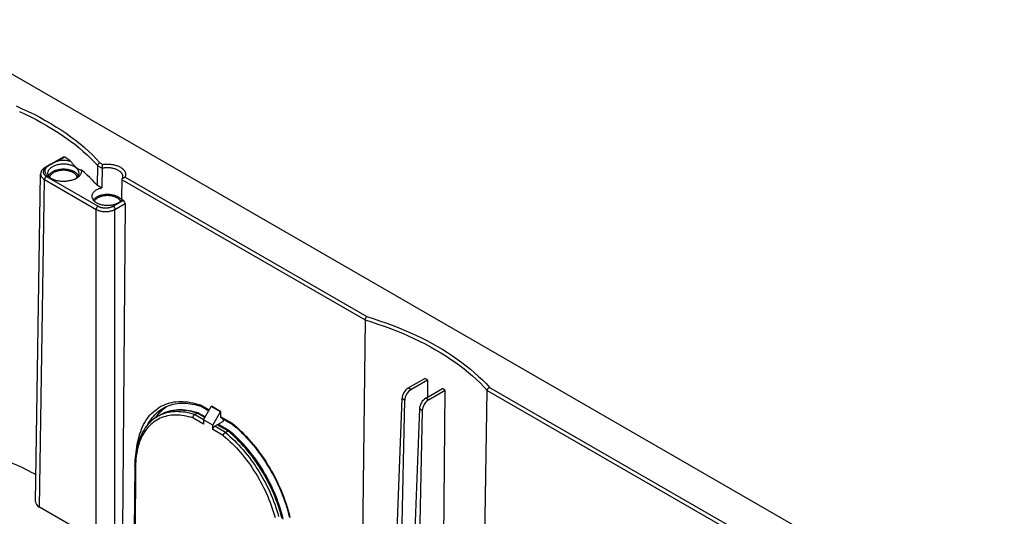
# Model space of a CAD drawing. Units: millimetres. Extents: x -177 to 2, y -91 to 45.
# Drawn here: x -112 to -1, y -13 to 43 of the extents above; entities that cross this region are included whole.
import ezdxf

# ---------------------------------------------------------------- set-up
doc = ezdxf.new("R2010")
doc.units = ezdxf.units.MM
doc.header["$LTSCALE"] = 16.335
doc.layers.get('0').update_dxf_attribs({"linetype": 'CONTINUOUS'})
for name, color, linetype in [('ASSI', 7, 'CONTINUOUS'), ('DRAFT', 7, 'CONTINUOUS'), ('SMUSSO', 7, 'CONTINUOUS')]:
    doc.layers.add(name, color=color, linetype=linetype)

msp = doc.modelspace()

# ---------------------------------------------------------------- linework, layer by layer
at = {"color": 7, "linetype": 'CONTINUOUS'}
for p, q in [((-0.84, -27.42), (-123.17, 43.22)), ((-106.7, 27.76), (-108.14, 26.93)), ((-108.16, 26.92), (-108.8, 26.55)), ((-108.26, 26.86), (-108.18, 26.91)), ((-108.18, 26.91), (-108.1, 26.95)), ((-102.91, 24.53), (-102.87, 26.76)), ((-109.86, -11.09), (-109.3, 25.81)), ((-102.37, 26.47), (-102.37, 26.49)), ((-108.18, 25.33), (-108.22, 25.36)), ((-105.28, 25.33), (-105.28, 25.33)), ((-102.42, 24.25), (-102.91, 24.53)), ((-100.13, 25.18), (-100.13, 25.17)), ((-100.01, 22.86), (-100.15, 22.94)), ((-99.8, 22.49), (-100.08, -14.27)), ((-72.77, 9.38), (-73.26, -28.97)), ((-67.94, 1.72), (-66.07, 2.79)), ((-67.62, 1.54), (-65.75, 2.62)), ((-65.91, 2.71), (-66.07, 2.79)), ((-65.75, 2.62), (-65.91, 2.71)), ((-65.75, 2.62), (-65.76, 0.69)), ((-65.96, 0.57), (-64.08, 1.66)), ((-65.64, 0.39), (-63.78, 1.47)), ((-63.93, 1.56), (-64.08, 1.66)), ((-64.06, -34.52), (-63.78, 1.47)), ((-63.78, 1.47), (-63.93, 1.56)), ((-59.69, -36.8), (-59.03, 1.44)), ((-68.65, 0.52), (-69.81, -30.52)), ((-68.33, 0.34), (-69.02, -30.98)), ((-95.49, -0.55), (-95.49, -0.55)), ((-90.79, -1.54), (-91.53, -1.11)), ((-91.42, -0.28), (-91.25, -0.34)), ((-91.25, -0.34), (-90.38, -0.84)), ((-90.98, -1.87), (-90.11, -0.37)), ((-90.06, -0.34), (-90.11, -0.37)), ((-89.05, -0.98), (-90.11, -0.37)), ((-89, -0.95), (-90.06, -0.34)), ((-89.92, -2.48), (-89.05, -0.98)), ((-89, -0.95), (-89.05, -0.98)), ((-89, -1.52), (-89, -0.95)), ((-66.67, -0.62), (-67.83, -31.67)), ((-66.35, -0.81), (-67.04, -32.12)), ((-96.34, -1.63), (-96.28, -1.54)), ((-95.85, -1.34), (-96.13, -1.5)), ((-91.97, -1.28), (-91.69, -1.12)), ((-90.98, -1.87), (-90.98, -2.34)), ((-89.92, -2.48), (-90.98, -1.87)), ((-89.21, -2.3), (-88.7, -2.01)), ((-88.94, -1.67), (-87.71, -2.38)), ((-88.7, -2.01), (-88.7, -1.81)), ((-89.92, -2.95), (-89.92, -2.48)), ((-89.42, -2.42), (-89.71, -2.59)), ((-88.08, -3.1), (-89.27, -2.41)), ((-89.21, -2.45), (-89.21, -2.3)), ((-88.51, -3.28), (-88.22, -3.12)), ((-98.7, -7.03), (-98.76, -14.33)), ((-103.05, -15.39), (-109.42, -11.71))]:
    msp.add_line(p, q, dxfattribs=at)
at = {"color": 253, "linetype": 'CONTINUOUS'}
for p, q in [((-106.57, 27.74), (-107.32, 27.3)), ((-102.87, 26.76), (-102.37, 26.47)), ((-102.62, 27.1), (-102.29, 26.91)), ((-108.65, 25.56), (-102.84, 22.21)), ((-109.42, -11.71), (-108.86, 25.19)), ((-108.86, 25.19), (-103.05, 21.84)), ((-100.13, 25.18), (-72.77, 9.38)), ((-99.8, 25.47), (-72.59, 9.76)), ((-101.14, 22.21), (-100.01, 22.86)), ((-100.93, 21.84), (-99.8, 22.49)), ((-103.05, -15.39), (-103.05, 21.84)), ((-100.93, -15.39), (-100.93, 21.84)), ((-67.62, 1.54), (-67.94, 1.72)), ((-59.03, 1.44), (-31.66, -14.36)), ((-58.78, 1.79), (-31.58, -13.92)), ((-68.33, 0.34), (-68.65, 0.52)), ((-65.64, 0.39), (-65.96, 0.57)), ((-91.32, -0.18), (-90.34, -0.76)), ((-66.35, -0.81), (-66.67, -0.62)), ((-95.67, -1.24), (-95.68, -1.24)), ((-90.98, -2.34), (-92.16, -1.66)), ((-90.97, -1.86), (-91.97, -1.28)), ((-90.83, -1.61), (-91.69, -1.12)), ((-89, -1.52), (-87.75, -2.25)), ((-88.74, -3.63), (-89.92, -2.95)), ((-88.51, -3.28), (-89.71, -2.59)), ((-88.22, -3.12), (-89.42, -2.42)), ((-87.96, -3.34), (-88.22, -3.12)), ((-98.62, -7.15), (-98.67, -14.45))]:
    msp.add_line(p, q, dxfattribs=at)
for points in [[(-112.05, 33.49), (-111.37, 33.18), (-110.69, 32.87), (-110.04, 32.55), (-109.4, 32.22), (-108.77, 31.87), (-108.16, 31.52), (-107.57, 31.16), (-106.99, 30.79), (-106.43, 30.41), (-105.89, 30.02), (-105.37, 29.63), (-104.86, 29.22), (-104.37, 28.81), (-103.91, 28.39), (-103.46, 27.97), (-103.03, 27.54), (-102.62, 27.1)], [(-111.68, 32.87), (-111.05, 32.57), (-110.42, 32.27), (-109.81, 31.96), (-109.22, 31.64), (-108.64, 31.31), (-108.07, 30.97), (-107.52, 30.63), (-106.98, 30.28), (-106.46, 29.91), (-105.95, 29.54), (-105.46, 29.17), (-104.98, 28.78), (-104.52, 28.38), (-104.07, 27.98), (-103.65, 27.58), (-103.25, 27.17), (-102.87, 26.76)], [(-102.29, 26.91), (-102.18, 26.92), (-102.08, 26.93), (-101.97, 26.94), (-101.86, 26.94), (-101.75, 26.95), (-101.64, 26.94), (-101.53, 26.94), (-101.43, 26.93), (-101.32, 26.91), (-101.21, 26.9), (-101.11, 26.88), (-101.01, 26.86), (-100.91, 26.83), (-100.81, 26.8), (-100.72, 26.77), (-100.62, 26.74), (-100.54, 26.7), (-100.45, 26.66), (-100.37, 26.62), (-100.29, 26.58), (-100.22, 26.53), (-100.15, 26.48), (-100.09, 26.43), (-100.03, 26.38), (-99.98, 26.32), (-99.93, 26.27), (-99.88, 26.21), (-99.84, 26.15), (-99.81, 26.09), (-99.78, 26.03), (-99.76, 25.97), (-99.75, 25.9), (-99.74, 25.84), (-99.73, 25.78), (-99.73, 25.72), (-99.74, 25.65), (-99.75, 25.59), (-99.77, 25.53), (-99.8, 25.47)], [(-109.3, 25.81), (-109.3, 25.76), (-109.29, 25.72), (-109.28, 25.67), (-109.27, 25.63), (-109.25, 25.59), (-109.23, 25.54), (-109.2, 25.5), (-109.17, 25.46), (-109.14, 25.42), (-109.1, 25.38), (-109.06, 25.34), (-109.02, 25.3), (-108.97, 25.26), (-108.92, 25.23), (-108.86, 25.19)], [(-108.77, 26.45), (-108.81, 26.43), (-108.84, 26.4), (-108.87, 26.37), (-108.89, 26.33), (-108.92, 26.3), (-108.94, 26.27), (-108.95, 26.24), (-108.97, 26.2), (-108.98, 26.17), (-108.99, 26.13), (-109, 26.1), (-109, 26.06), (-109, 26.03), (-109, 26), (-108.99, 25.96), (-108.98, 25.93), (-108.97, 25.89), (-108.95, 25.86), (-108.94, 25.83), (-108.92, 25.79), (-108.89, 25.76), (-108.87, 25.73), (-108.84, 25.7), (-108.8, 25.67), (-108.77, 25.64), (-108.73, 25.61), (-108.69, 25.58), (-108.65, 25.56)], [(-108.65, 25.56), (-108.67, 25.55), (-108.68, 25.53), (-108.7, 25.52), (-108.72, 25.5), (-108.74, 25.48), (-108.75, 25.46), (-108.77, 25.44), (-108.78, 25.42), (-108.8, 25.4), (-108.81, 25.38), (-108.82, 25.35), (-108.83, 25.33), (-108.84, 25.31), (-108.85, 25.28), (-108.85, 25.26), (-108.86, 25.24), (-108.86, 25.21), (-108.86, 25.19)], [(-108.67, 26.55), (-108.69, 26.56), (-108.7, 26.56), (-108.72, 26.56), (-108.74, 26.57), (-108.75, 26.57), (-108.77, 26.56), (-108.78, 26.56), (-108.79, 26.55), (-108.8, 26.55)], [(-108.7, 26.51), (-108.73, 26.48), (-108.77, 26.45)], [(-100.03, 25.52), (-100.03, 25.55), (-100.04, 25.6), (-100.05, 25.66), (-100.06, 25.71), (-100.08, 25.76), (-100.11, 25.82), (-100.14, 25.87), (-100.18, 25.92), (-100.21, 25.97), (-100.26, 26.02), (-100.31, 26.06), (-100.36, 26.11), (-100.42, 26.15), (-100.48, 26.19), (-100.54, 26.23), (-100.61, 26.27), (-100.68, 26.3), (-100.76, 26.34), (-100.84, 26.37), (-100.92, 26.4), (-101, 26.42), (-101.09, 26.44), (-101.17, 26.46), (-101.26, 26.48), (-101.35, 26.5), (-101.45, 26.51), (-101.54, 26.52), (-101.63, 26.52), (-101.73, 26.53), (-101.82, 26.53), (-101.91, 26.52), (-102.01, 26.52), (-102.1, 26.51), (-102.19, 26.5), (-102.28, 26.48), (-102.37, 26.47)], [(-102.84, 22.21), (-102.86, 22.19), (-102.88, 22.18), (-102.9, 22.17), (-102.91, 22.15), (-102.93, 22.13), (-102.95, 22.11), (-102.96, 22.09), (-102.98, 22.07), (-102.99, 22.05), (-103, 22.03), (-103.01, 22), (-103.02, 21.98), (-103.03, 21.95), (-103.04, 21.93), (-103.05, 21.91), (-103.05, 21.88), (-103.05, 21.86), (-103.05, 21.84)], [(-102.84, 22.21), (-102.8, 22.18), (-102.75, 22.16), (-102.7, 22.13), (-102.65, 22.11), (-102.59, 22.1), (-102.54, 22.08), (-102.48, 22.06), (-102.42, 22.05), (-102.36, 22.04), (-102.3, 22.03), (-102.24, 22.02), (-102.18, 22.01), (-102.12, 22.01), (-102.06, 22), (-101.99, 22), (-101.93, 22), (-101.87, 22.01), (-101.81, 22.01), (-101.74, 22.02), (-101.68, 22.03), (-101.62, 22.04), (-101.56, 22.05), (-101.5, 22.06), (-101.45, 22.08), (-101.39, 22.1), (-101.34, 22.11), (-101.29, 22.13), (-101.24, 22.16), (-101.19, 22.18), (-101.14, 22.21)], [(-101.14, 22.21), (-101.13, 22.19), (-101.11, 22.18), (-101.09, 22.17), (-101.07, 22.15), (-101.06, 22.13), (-101.04, 22.11), (-101.02, 22.09), (-101.01, 22.07), (-101, 22.05), (-100.98, 22.03), (-100.97, 22), (-100.96, 21.98), (-100.95, 21.95), (-100.95, 21.93), (-100.94, 21.91), (-100.94, 21.88), (-100.93, 21.86), (-100.93, 21.84)], [(-103.05, 21.84), (-103, 21.81), (-102.94, 21.78), (-102.87, 21.75), (-102.81, 21.73), (-102.74, 21.7), (-102.67, 21.68), (-102.6, 21.66), (-102.53, 21.64), (-102.46, 21.63), (-102.38, 21.62), (-102.31, 21.61), (-102.23, 21.6), (-102.15, 21.59), (-102.07, 21.59), (-101.99, 21.59), (-101.91, 21.59), (-101.84, 21.59), (-101.76, 21.6), (-101.68, 21.61), (-101.61, 21.62), (-101.53, 21.63), (-101.46, 21.64), (-101.38, 21.66), (-101.31, 21.68), (-101.24, 21.7), (-101.18, 21.73), (-101.11, 21.75), (-101.05, 21.78), (-100.99, 21.81), (-100.93, 21.84)], [(-72.77, 9.38), (-72.05, 9.16), (-71.33, 8.92), (-70.63, 8.68), (-69.93, 8.42), (-69.25, 8.15), (-68.58, 7.88), (-67.93, 7.59), (-67.28, 7.3), (-66.65, 6.99), (-66.03, 6.68), (-65.43, 6.36), (-64.84, 6.02), (-64.27, 5.68), (-63.71, 5.34), (-63.16, 4.98), (-62.64, 4.62), (-62.12, 4.24), (-61.63, 3.86), (-61.15, 3.48), (-60.69, 3.08), (-60.25, 2.68), (-59.82, 2.28), (-59.42, 1.86), (-59.03, 1.44)], [(-72.59, 9.76), (-71.86, 9.54), (-71.15, 9.3), (-70.44, 9.05), (-69.74, 8.79), (-69.06, 8.53), (-68.39, 8.25), (-67.73, 7.96), (-67.08, 7.67), (-66.45, 7.36), (-65.83, 7.05), (-65.22, 6.72), (-64.63, 6.39), (-64.05, 6.05), (-63.49, 5.7), (-62.94, 5.34), (-62.41, 4.97), (-61.9, 4.6), (-61.4, 4.22), (-60.92, 3.83), (-60.46, 3.43), (-60.01, 3.03), (-59.58, 2.62), (-59.17, 2.21), (-58.78, 1.79)], [(-98.47, -4.97), (-98.46, -4.9), (-98.42, -4.6), (-98.36, -4.3), (-98.29, -4), (-98.22, -3.72), (-98.13, -3.44), (-98.04, -3.17), (-97.94, -2.91), (-97.83, -2.66), (-97.71, -2.41), (-97.58, -2.18), (-97.45, -1.96), (-97.3, -1.75), (-97.15, -1.54), (-96.99, -1.35), (-96.82, -1.17), (-96.65, -1), (-96.46, -0.84), (-96.27, -0.69), (-96.08, -0.55), (-95.87, -0.42), (-95.66, -0.31), (-95.45, -0.2), (-95.22, -0.11), (-95, -0.03), (-94.76, 0.04), (-94.52, 0.09), (-94.28, 0.14), (-94.03, 0.17), (-93.77, 0.19), (-93.51, 0.19), (-93.25, 0.19), (-92.99, 0.17), (-92.72, 0.14), (-92.45, 0.1), (-92.17, 0.05), (-91.89, -0.02), (-91.61, -0.09), (-91.32, -0.18)], [(-97.28, -2.47), (-97.18, -2.29), (-97.05, -2.07), (-96.91, -1.86), (-96.76, -1.66), (-96.61, -1.48), (-96.44, -1.3), (-96.27, -1.13), (-96.09, -0.97), (-95.91, -0.83), (-95.72, -0.69), (-95.52, -0.57), (-95.49, -0.55)], [(-95.44, -0.59), (-95.62, -0.75), (-95.79, -0.91), (-95.95, -1.09), (-96.11, -1.28)], [(-91.97, -1.28), (-92.23, -1.2), (-92.49, -1.13), (-92.74, -1.07), (-93, -1.02), (-93.25, -0.99), (-93.49, -0.96), (-93.74, -0.95), (-93.98, -0.94), (-94.22, -0.95), (-94.45, -0.97), (-94.68, -1), (-94.91, -1.04), (-95.13, -1.09), (-95.35, -1.15), (-95.56, -1.23), (-95.76, -1.31)], [(-91.69, -1.12), (-91.95, -1.04), (-92.2, -0.97), (-92.46, -0.91), (-92.71, -0.86), (-92.96, -0.82), (-93.21, -0.8), (-93.46, -0.78), (-93.7, -0.78), (-93.94, -0.79), (-94.17, -0.8), (-94.4, -0.83), (-94.63, -0.87), (-94.85, -0.93), (-95.06, -0.99), (-95.27, -1.06), (-95.48, -1.15)], [(-95.17, -0.39), (-95.26, -0.45), (-95.44, -0.59)], [(-92.16, -1.66), (-92.41, -1.58), (-92.66, -1.52), (-92.91, -1.46), (-93.16, -1.41), (-93.4, -1.38), (-93.64, -1.35), (-93.88, -1.34), (-94.12, -1.34), (-94.35, -1.34), (-94.57, -1.36), (-94.8, -1.39), (-95.02, -1.43), (-95.23, -1.48), (-95.44, -1.54), (-95.64, -1.62), (-95.84, -1.7), (-96.04, -1.79), (-96.22, -1.9), (-96.41, -2.01), (-96.58, -2.13), (-96.75, -2.27), (-96.91, -2.41), (-97.07, -2.57), (-97.22, -2.73), (-97.36, -2.9), (-97.5, -3.08), (-97.63, -3.28), (-97.75, -3.48), (-97.86, -3.68), (-97.97, -3.9), (-98.06, -4.13), (-98.16, -4.36), (-98.24, -4.6), (-98.31, -4.85), (-98.38, -5.1), (-98.44, -5.36), (-98.49, -5.64), (-98.53, -5.92), (-98.57, -6.21), (-98.59, -6.51), (-98.61, -6.83), (-98.62, -7.15)], [(-96.11, -1.28), (-96.26, -1.47), (-96.38, -1.66)], [(-95.76, -1.31), (-95.96, -1.41), (-96.13, -1.5)], [(-88.51, -3.28), (-88.25, -3.5), (-87.99, -3.73), (-87.74, -3.96), (-87.49, -4.21), (-87.24, -4.46), (-86.99, -4.72), (-86.75, -4.98), (-86.51, -5.26), (-86.27, -5.54), (-86.04, -5.83), (-85.81, -6.12), (-85.59, -6.42), (-85.37, -6.72), (-85.16, -7.03), (-84.95, -7.35), (-84.75, -7.67), (-84.55, -7.99), (-84.36, -8.32), (-84.18, -8.65), (-84, -8.98), (-83.83, -9.32), (-83.67, -9.66), (-83.51, -10), (-83.36, -10.34), (-83.22, -10.69), (-83.08, -11.03), (-82.95, -11.38), (-82.83, -11.73), (-82.72, -12.07), (-82.61, -12.42), (-82.52, -12.76)], [(-87.75, -2.25), (-87.47, -2.48), (-87.19, -2.73), (-86.92, -2.98), (-86.65, -3.24), (-86.38, -3.51), (-86.11, -3.79), (-85.85, -4.08), (-85.59, -4.37), (-85.34, -4.67), (-85.09, -4.98), (-84.85, -5.3), (-84.61, -5.62), (-84.38, -5.95), (-84.15, -6.28), (-83.93, -6.62), (-83.71, -6.96), (-83.5, -7.31), (-83.3, -7.66), (-83.1, -8.02), (-82.91, -8.38), (-82.73, -8.74), (-82.56, -9.11), (-82.39, -9.48), (-82.23, -9.85), (-82.08, -10.22), (-81.93, -10.59), (-81.8, -10.96), (-81.67, -11.34), (-81.55, -11.71), (-81.44, -12.09), (-81.34, -12.46), (-81.24, -12.83)], [(-88.74, -3.63), (-88.49, -3.85), (-88.24, -4.07), (-87.99, -4.3), (-87.75, -4.53), (-87.51, -4.78), (-87.27, -5.03), (-87.03, -5.29), (-86.8, -5.56), (-86.57, -5.83), (-86.34, -6.11), (-86.12, -6.4), (-85.91, -6.69), (-85.69, -6.99), (-85.49, -7.29), (-85.29, -7.6), (-85.09, -7.91), (-84.9, -8.22), (-84.72, -8.54), (-84.54, -8.86), (-84.37, -9.19), (-84.2, -9.51), (-84.04, -9.84), (-83.89, -10.18), (-83.74, -10.51), (-83.6, -10.84), (-83.47, -11.18), (-83.35, -11.52), (-83.23, -11.85), (-83.12, -12.19), (-83.02, -12.53), (-82.92, -12.86)], [(-82.13, -13), (-82.22, -12.65), (-82.31, -12.31), (-82.42, -11.96), (-82.53, -11.61), (-82.65, -11.26), (-82.78, -10.92), (-82.91, -10.57), (-83.06, -10.22), (-83.21, -9.88), (-83.36, -9.53), (-83.53, -9.19), (-83.7, -8.86), (-83.88, -8.52), (-84.06, -8.19), (-84.25, -7.86), (-84.45, -7.53), (-84.65, -7.21), (-84.86, -6.9), (-85.07, -6.58), (-85.29, -6.28), (-85.51, -5.98), (-85.74, -5.68), (-85.97, -5.39), (-86.21, -5.11), (-86.45, -4.84), (-86.69, -4.57), (-86.94, -4.31), (-87.19, -4.06), (-87.44, -3.81), (-87.7, -3.57), (-87.96, -3.34)], [(-98.62, -7.15), (-98.63, -7.14), (-98.65, -7.13), (-98.66, -7.11), (-98.68, -7.1), (-98.69, -7.09), (-98.69, -7.07), (-98.7, -7.06), (-98.7, -7.04), (-98.7, -7.03)]]:
    msp.add_lwpolyline(points, dxfattribs=at)
at = {"color": 7, "linetype": 'CONTINUOUS'}
for points in [[(-106.7, 27.76), (-106.7, 27.77), (-106.69, 27.77), (-106.67, 27.77), (-106.66, 27.77), (-106.65, 27.77), (-106.64, 27.77), (-106.62, 27.77), (-106.61, 27.76), (-106.59, 27.76), (-106.58, 27.75), (-106.57, 27.74)], [(-105.9, 27.25), (-106.01, 27.33), (-106.12, 27.42), (-106.23, 27.5), (-106.34, 27.58), (-106.45, 27.66), (-106.57, 27.74)], [(-108.67, 26.55), (-108.66, 26.56), (-108.65, 26.58), (-108.63, 26.6), (-108.62, 26.61), (-108.6, 26.63), (-108.58, 26.64), (-108.56, 26.66), (-108.54, 26.68), (-108.52, 26.69), (-108.5, 26.71), (-108.47, 26.73), (-108.44, 26.74), (-108.42, 26.76), (-108.39, 26.78), (-108.36, 26.8), (-108.33, 26.82), (-108.29, 26.84), (-108.26, 26.86)], [(-108.1, 26.95), (-108.01, 27), (-107.97, 27.02), (-107.93, 27.05), (-107.89, 27.07), (-107.86, 27.09), (-107.82, 27.11), (-107.78, 27.13), (-107.75, 27.14), (-107.71, 27.16), (-107.68, 27.18), (-107.65, 27.19), (-107.61, 27.21), (-107.58, 27.22), (-107.55, 27.23), (-107.52, 27.25), (-107.49, 27.26), (-107.46, 27.27), (-107.43, 27.28), (-107.4, 27.28), (-107.38, 27.29), (-107.35, 27.3), (-107.32, 27.3)], [(-105.9, 27.25), (-105.99, 27.27), (-106.08, 27.29), (-106.17, 27.31), (-106.27, 27.32), (-106.36, 27.33), (-106.46, 27.34), (-106.55, 27.35), (-106.65, 27.35), (-106.75, 27.35), (-106.84, 27.35), (-106.94, 27.35), (-107.04, 27.34), (-107.13, 27.33), (-107.23, 27.32), (-107.32, 27.3)], [(-102.87, 26.76), (-102.87, 26.78), (-102.86, 26.8), (-102.86, 26.82), (-102.85, 26.85), (-102.84, 26.87), (-102.83, 26.89), (-102.82, 26.91), (-102.81, 26.94), (-102.79, 26.96), (-102.78, 26.98), (-102.76, 27), (-102.74, 27.02), (-102.72, 27.03), (-102.7, 27.05), (-102.68, 27.07), (-102.66, 27.08), (-102.64, 27.09), (-102.62, 27.1)], [(-102.37, 26.49), (-102.37, 26.51), (-102.37, 26.54), (-102.37, 26.56), (-102.37, 26.58), (-102.36, 26.61), (-102.36, 26.63), (-102.36, 26.65), (-102.35, 26.68), (-102.35, 26.7), (-102.35, 26.72), (-102.34, 26.75), (-102.34, 26.77), (-102.33, 26.79), (-102.33, 26.81), (-102.32, 26.83), (-102.31, 26.85), (-102.31, 26.86), (-102.3, 26.88), (-102.3, 26.89), (-102.29, 26.91)], [(-108.8, 26.55), (-108.86, 26.52), (-108.92, 26.47), (-108.97, 26.43), (-109.03, 26.39), (-109.07, 26.34), (-109.12, 26.29), (-109.15, 26.24), (-109.19, 26.19), (-109.22, 26.13), (-109.24, 26.08), (-109.26, 26.03), (-109.28, 25.97), (-109.29, 25.92), (-109.3, 25.86), (-109.3, 25.81)], [(-108.22, 25.36), (-108.3, 25.41), (-108.37, 25.46), (-108.43, 25.51), (-108.49, 25.56), (-108.55, 25.62), (-108.6, 25.68), (-108.64, 25.74), (-108.68, 25.8), (-108.71, 25.86), (-108.74, 25.93), (-108.76, 25.99), (-108.77, 26.06), (-108.78, 26.12), (-108.78, 26.19), (-108.78, 26.25), (-108.77, 26.32), (-108.75, 26.38), (-108.72, 26.45), (-108.7, 26.51)], [(-108.7, 26.51), (-108.69, 26.52), (-108.69, 26.52), (-108.68, 26.53), (-108.68, 26.54), (-108.68, 26.54), (-108.67, 26.55)], [(-100.1, 25.28), (-100.09, 25.3), (-100.08, 25.33), (-100.07, 25.35), (-100.06, 25.38), (-100.05, 25.41), (-100.04, 25.43), (-100.04, 25.46), (-100.03, 25.49), (-100.03, 25.52)], [(-105.28, 25.33), (-105.36, 25.29), (-105.45, 25.25), (-105.54, 25.21), (-105.63, 25.17), (-105.73, 25.14), (-105.83, 25.11), (-105.93, 25.08), (-106.04, 25.06), (-106.15, 25.04), (-106.26, 25.02), (-106.37, 25.01), (-106.48, 25), (-106.59, 24.99), (-106.7, 24.99), (-106.82, 24.99), (-106.93, 24.99), (-107.04, 25), (-107.15, 25.01), (-107.26, 25.03), (-107.37, 25.05), (-107.48, 25.07), (-107.58, 25.09), (-107.68, 25.12), (-107.78, 25.15), (-107.88, 25.19), (-107.97, 25.23), (-108.06, 25.27), (-108.14, 25.31), (-108.18, 25.33)], [(-100.13, 25.18), (-100.13, 25.2), (-100.13, 25.22), (-100.12, 25.24), (-100.12, 25.26), (-100.11, 25.28), (-100.1, 25.28)], [(-100.1, 25.28), (-100.09, 25.3), (-100.08, 25.31), (-100.07, 25.33), (-100.05, 25.35), (-100.03, 25.36), (-100.01, 25.38), (-99.99, 25.39), (-99.97, 25.4), (-99.95, 25.42), (-99.93, 25.43), (-99.91, 25.44), (-99.89, 25.44), (-99.86, 25.45), (-99.84, 25.46), (-99.82, 25.46), (-99.8, 25.47)], [(-102.42, 24.25), (-102.5, 24.23), (-102.57, 24.21), (-102.64, 24.19), (-102.71, 24.17), (-102.77, 24.14), (-102.84, 24.12), (-102.9, 24.09), (-102.96, 24.06), (-103.02, 24.03)], [(-100.54, 22.6), (-100.49, 22.63), (-100.44, 22.67), (-100.39, 22.7), (-100.34, 22.74), (-100.3, 22.78), (-100.26, 22.82), (-100.22, 22.86), (-100.18, 22.9), (-100.15, 22.94)], [(-72.77, 9.38), (-72.77, 9.4), (-72.77, 9.42), (-72.77, 9.45), (-72.76, 9.47), (-72.75, 9.5), (-72.75, 9.52), (-72.74, 9.55), (-72.73, 9.57), (-72.72, 9.59), (-72.71, 9.62), (-72.69, 9.64), (-72.68, 9.66), (-72.67, 9.68), (-72.65, 9.7), (-72.64, 9.72), (-72.62, 9.73), (-72.61, 9.75), (-72.59, 9.76)], [(-59.03, 1.44), (-59.02, 1.46), (-59.02, 1.49), (-59.02, 1.51), (-59.01, 1.53), (-59, 1.56), (-58.99, 1.58), (-58.98, 1.6), (-58.97, 1.62), (-58.95, 1.64), (-58.94, 1.67), (-58.92, 1.69), (-58.9, 1.7), (-58.88, 1.72), (-58.86, 1.74), (-58.84, 1.75), (-58.82, 1.77), (-58.8, 1.78), (-58.78, 1.79)], [(-95.49, -0.55), (-95.43, -0.52), (-95.24, -0.42), (-95.03, -0.32), (-94.82, -0.24), (-94.6, -0.17), (-94.38, -0.11), (-94.16, -0.07), (-93.93, -0.03), (-93.69, 0), (-93.45, 0.01), (-93.21, 0.01), (-92.96, 0), (-92.71, -0.02), (-92.46, -0.05), (-92.2, -0.09), (-91.94, -0.14), (-91.68, -0.21), (-91.42, -0.28)], [(-96.28, -1.54), (-96.14, -1.34), (-95.99, -1.15), (-95.84, -0.98), (-95.67, -0.81), (-95.51, -0.65)], [(-91.55, -1.1), (-91.77, -1.03), (-92.04, -0.96), (-92.31, -0.89), (-92.57, -0.84), (-92.84, -0.8), (-93.1, -0.77), (-93.35, -0.76), (-93.61, -0.75), (-93.85, -0.76), (-94.1, -0.78), (-94.34, -0.81), (-94.57, -0.85), (-94.8, -0.91), (-95.03, -0.97), (-95.25, -1.05), (-95.46, -1.14), (-95.67, -1.24), (-95.85, -1.34)], [(-95.51, -0.65), (-95.33, -0.5), (-95.17, -0.39)], [(-91.58, -1.09), (-91.59, -1.09), (-91.61, -1.09), (-91.62, -1.09), (-91.64, -1.1), (-91.65, -1.1), (-91.67, -1.11), (-91.69, -1.12)], [(-91.55, -1.1), (-91.56, -1.09), (-91.58, -1.09)], [(-91.53, -1.11), (-91.53, -1.1), (-91.55, -1.1), (-91.55, -1.1)], [(-91.32, -0.18), (-91.32, -0.2), (-91.32, -0.22), (-91.32, -0.24), (-91.31, -0.26)], [(-91.31, -0.26), (-91.3, -0.27), (-91.3, -0.29), (-91.29, -0.3), (-91.28, -0.31), (-91.27, -0.32), (-91.25, -0.33), (-91.25, -0.34)], [(-96.13, -1.5), (-96.17, -1.52), (-96.36, -1.64), (-96.55, -1.77), (-96.73, -1.92), (-96.9, -2.07), (-97.07, -2.23), (-97.23, -2.41), (-97.38, -2.59), (-97.53, -2.79), (-97.66, -2.99), (-97.79, -3.2), (-97.92, -3.43), (-98.03, -3.66), (-98.13, -3.9), (-98.23, -4.15), (-98.32, -4.41), (-98.4, -4.68), (-98.47, -4.95), (-98.53, -5.23), (-98.58, -5.52), (-98.62, -5.82), (-98.66, -6.12), (-98.68, -6.43), (-98.7, -6.74), (-98.7, -7.03)], [(-92.16, -1.66), (-92.16, -1.64), (-92.16, -1.61), (-92.16, -1.59), (-92.15, -1.57), (-92.15, -1.54), (-92.14, -1.52), (-92.13, -1.49), (-92.12, -1.47), (-92.11, -1.44), (-92.1, -1.42), (-92.09, -1.4), (-92.07, -1.38), (-92.06, -1.36), (-92.04, -1.34), (-92.02, -1.32), (-92.01, -1.31), (-91.99, -1.29), (-91.97, -1.28)], [(-88.94, -1.67), (-88.95, -1.66), (-88.96, -1.65), (-88.97, -1.64), (-88.98, -1.63), (-88.98, -1.62), (-88.99, -1.61), (-89, -1.59), (-89, -1.58), (-89, -1.56), (-89, -1.54), (-89, -1.52)], [(-89.92, -2.95), (-89.92, -2.93), (-89.92, -2.91), (-89.91, -2.89), (-89.91, -2.86), (-89.9, -2.84), (-89.89, -2.81), (-89.88, -2.79), (-89.87, -2.77), (-89.86, -2.74), (-89.84, -2.72), (-89.83, -2.7), (-89.81, -2.68), (-89.8, -2.66), (-89.78, -2.64), (-89.76, -2.63), (-89.74, -2.61), (-89.73, -2.6), (-89.71, -2.59)], [(-89.42, -2.42), (-89.41, -2.41), (-89.39, -2.41), (-89.37, -2.4), (-89.35, -2.4), (-89.33, -2.4), (-89.32, -2.4), (-89.3, -2.4), (-89.29, -2.4), (-89.27, -2.41)], [(-88.74, -3.63), (-88.74, -3.61), (-88.73, -3.59), (-88.73, -3.57), (-88.72, -3.55), (-88.71, -3.52), (-88.7, -3.5), (-88.69, -3.48), (-88.68, -3.46), (-88.66, -3.43), (-88.65, -3.41), (-88.63, -3.39), (-88.62, -3.37), (-88.6, -3.35), (-88.58, -3.34), (-88.56, -3.32), (-88.54, -3.31), (-88.53, -3.29), (-88.51, -3.28)], [(-88.11, -3.09), (-88.12, -3.09), (-88.13, -3.09), (-88.15, -3.09), (-88.16, -3.09), (-88.18, -3.1), (-88.19, -3.1), (-88.21, -3.11), (-88.22, -3.12)], [(-88.08, -3.1), (-88.08, -3.1), (-88.1, -3.09), (-88.11, -3.09)], [(-88.07, -3.11), (-88.07, -3.1), (-88.08, -3.1)], [(-82, -13.06), (-82.09, -12.68), (-82.19, -12.31), (-82.3, -11.93), (-82.42, -11.56), (-82.55, -11.18), (-82.69, -10.81), (-82.84, -10.43), (-82.99, -10.06), (-83.16, -9.69), (-83.33, -9.32), (-83.51, -8.95), (-83.7, -8.59), (-83.89, -8.23), (-84.09, -7.88), (-84.3, -7.52), (-84.52, -7.18), (-84.74, -6.84), (-84.97, -6.5), (-85.21, -6.17), (-85.45, -5.85), (-85.7, -5.53), (-85.95, -5.23), (-86.21, -4.92), (-86.47, -4.63), (-86.74, -4.35), (-87.01, -4.07), (-87.29, -3.8), (-87.56, -3.54), (-87.84, -3.3), (-88.07, -3.11)], [(-87.75, -2.25), (-87.75, -2.27), (-87.75, -2.28)], [(-87.75, -2.28), (-87.75, -2.3), (-87.74, -2.32), (-87.74, -2.33), (-87.74, -2.34), (-87.73, -2.35), (-87.72, -2.36), (-87.71, -2.37), (-87.71, -2.38)], [(-87.71, -2.38), (-87.5, -2.55), (-87.23, -2.79), (-86.95, -3.04), (-86.68, -3.3), (-86.41, -3.57), (-86.15, -3.85), (-85.89, -4.13), (-85.63, -4.43), (-85.38, -4.73), (-85.13, -5.03), (-84.88, -5.35), (-84.65, -5.67), (-84.41, -6), (-84.18, -6.33), (-83.96, -6.67), (-83.75, -7.01), (-83.54, -7.36), (-83.34, -7.71), (-83.14, -8.07), (-82.95, -8.43), (-82.77, -8.79), (-82.6, -9.16), (-82.43, -9.53), (-82.27, -9.9), (-82.12, -10.27), (-81.98, -10.64), (-81.84, -11.01), (-81.72, -11.39), (-81.6, -11.76), (-81.49, -12.13), (-81.39, -12.51), (-81.3, -12.88)], [(-109.81, -8.06), (-110, -7.96), (-110.32, -7.79), (-110.65, -7.62), (-110.98, -7.45), (-111.31, -7.29), (-111.65, -7.13), (-111.99, -6.97), (-112.34, -6.81), (-112.68, -6.66), (-113.04, -6.51), (-113.39, -6.36), (-113.76, -6.22), (-114.12, -6.08), (-114.49, -5.94), (-114.86, -5.8), (-115.23, -5.67), (-115.61, -5.54)]]:
    msp.add_lwpolyline(points, dxfattribs=at)
for centre, major_axis, ratio, start_param, end_param in [((-101.78, -9.32), (1.23, 82.57), 0.015111, 1.122766, 1.152326), ((-101.78, -9.32), (1.23, 82.57), 0.015111, -1.169182, -1.139623), ((-100.01, 22.61), (-0.146, 0.262), 0.587319, -2.33848, -0.776411), ((-67.94, 0.9), (0.507, 0.862), 0.572271, 0.789734, 2.325624), ((-67.62, 0.72), (0.493, 0.87), 0.582348, 0.781007, 2.316897), ((-65.96, -0.24), (0.507, 0.862), 0.572271, 0.789734, 2.325624), ((-65.64, -0.43), (0.493, 0.87), 0.582348, 0.781007, 2.316897), ((-108.36, -11.1), (1.5, 0), 0.577343, 3.132844, 3.926953)]:
    msp.add_ellipse(centre, major_axis=major_axis, ratio=ratio, start_param=start_param, end_param=end_param, dxfattribs=at)
at = {"layer": 'ASSI', "color": 7, "linetype": 'CONTINUOUS'}
for p, q in [((-100.2, 22.92), (-100.24, 22.98)), ((-100.18, 22.9), (-100.2, 22.92))]:
    msp.add_line(p, q, dxfattribs=at)
for points in [[(-108.41, 25.64), (-108.39, 25.67), (-108.36, 25.73), (-108.32, 25.78), (-108.27, 25.83), (-108.22, 25.88), (-108.16, 25.93), (-108.1, 25.98), (-108.04, 26.03), (-107.97, 26.07)], [(-105.05, 25.64), (-105.07, 25.67), (-105.1, 25.73), (-105.14, 25.78), (-105.19, 25.83), (-105.24, 25.88), (-105.3, 25.93), (-105.36, 25.98), (-105.42, 26.03), (-105.49, 26.07), (-105.57, 26.11), (-105.65, 26.15), (-105.73, 26.18), (-105.81, 26.21), (-105.9, 26.24), (-105.99, 26.27), (-106.08, 26.29), (-106.18, 26.31), (-106.28, 26.33), (-106.38, 26.34), (-106.48, 26.35), (-106.58, 26.36), (-106.68, 26.36), (-106.78, 26.36), (-106.88, 26.36), (-106.98, 26.35), (-107.08, 26.34), (-107.18, 26.33), (-107.28, 26.31), (-107.38, 26.29), (-107.47, 26.27), (-107.56, 26.24), (-107.65, 26.21), (-107.73, 26.18), (-107.82, 26.15), (-107.89, 26.11), (-107.97, 26.07)], [(-103.02, 24.03), (-103.09, 23.99), (-103.15, 23.94), (-103.21, 23.9), (-103.26, 23.85), (-103.31, 23.81), (-103.35, 23.76), (-103.39, 23.71), (-103.43, 23.65), (-103.46, 23.6), (-103.48, 23.55), (-103.5, 23.49), (-103.52, 23.44), (-103.53, 23.38), (-103.53, 23.33), (-103.53, 23.31)], [(-103.53, 23.31), (-103.53, 23.27), (-103.52, 23.21), (-103.51, 23.16), (-103.49, 23.1), (-103.47, 23.05), (-103.44, 23), (-103.41, 22.94), (-103.37, 22.89), (-103.33, 22.84), (-103.28, 22.79), (-103.23, 22.75), (-103.18, 22.7), (-103.12, 22.66), (-103.05, 22.62), (-102.98, 22.58), (-102.91, 22.54), (-102.84, 22.51), (-102.76, 22.47), (-102.68, 22.44), (-102.59, 22.42), (-102.51, 22.39), (-102.42, 22.37), (-102.33, 22.35), (-102.23, 22.34), (-102.14, 22.32), (-102.05, 22.31), (-101.95, 22.31), (-101.85, 22.3), (-101.76, 22.3), (-101.66, 22.3), (-101.56, 22.31), (-101.47, 22.32), (-101.37, 22.33), (-101.28, 22.34), (-101.19, 22.36), (-101.1, 22.38), (-101.01, 22.4), (-100.93, 22.43), (-100.84, 22.46), (-100.76, 22.49), (-100.69, 22.52), (-100.61, 22.56), (-100.54, 22.6)], [(-100.24, 22.98), (-100.29, 23.03), (-100.35, 23.08), (-100.41, 23.12), (-100.47, 23.17), (-100.54, 23.21), (-100.62, 23.25), (-100.7, 23.29), (-100.78, 23.32), (-100.86, 23.36), (-100.95, 23.39), (-101.04, 23.41), (-101.14, 23.43), (-101.23, 23.45), (-101.33, 23.47), (-101.43, 23.49), (-101.53, 23.5), (-101.63, 23.5), (-101.73, 23.51), (-101.83, 23.51), (-101.93, 23.5), (-102.03, 23.5), (-102.14, 23.49), (-102.23, 23.47), (-102.33, 23.45), (-102.43, 23.43), (-102.52, 23.41), (-102.61, 23.39), (-102.7, 23.36), (-102.78, 23.32), (-102.87, 23.29), (-102.94, 23.25), (-103.02, 23.21)], [(-103.38, 22.9), (-103.37, 22.92), (-103.32, 22.98), (-103.27, 23.03), (-103.21, 23.08), (-103.15, 23.12), (-103.09, 23.17), (-103.02, 23.21)]]:
    msp.add_lwpolyline(points, dxfattribs=at)
at = {"layer": 'DRAFT', "color": 7, "linetype": 'CONTINUOUS'}
for points in [[(-108.27, 25.45), (-108.26, 25.48), (-108.25, 25.53), (-108.23, 25.59), (-108.2, 25.64), (-108.17, 25.68), (-108.14, 25.73), (-108.1, 25.78), (-108.05, 25.82), (-108, 25.87), (-107.95, 25.91), (-107.89, 25.95), (-107.83, 25.99)], [(-105.19, 25.45), (-105.2, 25.48), (-105.21, 25.53), (-105.23, 25.59), (-105.26, 25.64), (-105.29, 25.68), (-105.33, 25.73), (-105.37, 25.78), (-105.41, 25.82), (-105.46, 25.87), (-105.52, 25.91), (-105.57, 25.95), (-105.63, 25.99), (-105.7, 26.02), (-105.77, 26.06), (-105.84, 26.09), (-105.92, 26.12), (-106, 26.14), (-106.08, 26.16), (-106.16, 26.19), (-106.24, 26.2), (-106.33, 26.22), (-106.42, 26.23), (-106.51, 26.24), (-106.6, 26.25), (-106.69, 26.25), (-106.78, 26.25), (-106.87, 26.25), (-106.96, 26.24), (-107.04, 26.23), (-107.13, 26.22), (-107.22, 26.2), (-107.3, 26.19), (-107.39, 26.16), (-107.47, 26.14), (-107.54, 26.12), (-107.62, 26.09), (-107.69, 26.06), (-107.76, 26.02), (-107.83, 25.99)], [(-100.31, 22.77), (-100.31, 22.78), (-100.34, 22.83), (-100.38, 22.87), (-100.42, 22.92), (-100.46, 22.97), (-100.51, 23.01), (-100.57, 23.05), (-100.62, 23.09), (-100.69, 23.13), (-100.75, 23.16), (-100.82, 23.2), (-100.89, 23.23), (-100.97, 23.26), (-101.05, 23.28), (-101.13, 23.31), (-101.21, 23.33), (-101.29, 23.35), (-101.38, 23.36), (-101.47, 23.37), (-101.56, 23.38), (-101.65, 23.39), (-101.74, 23.39), (-101.83, 23.39), (-101.92, 23.39), (-102.01, 23.38), (-102.09, 23.37), (-102.18, 23.36), (-102.27, 23.35), (-102.35, 23.33), (-102.44, 23.31), (-102.52, 23.28), (-102.6, 23.26), (-102.67, 23.23), (-102.74, 23.2), (-102.81, 23.16), (-102.88, 23.13)], [(-103.26, 22.77), (-103.25, 22.78), (-103.22, 22.83), (-103.19, 22.87), (-103.15, 22.92), (-103.1, 22.97), (-103.05, 23.01), (-103, 23.05), (-102.94, 23.09), (-102.88, 23.13)]]:
    msp.add_lwpolyline(points, dxfattribs=at)
at = {"layer": 'SMUSSO', "color": 7, "linetype": 'CONTINUOUS'}
for p, q in [((-108.14, 25.33), (-108.2, 25.38)), ((-105.4, 25.27), (-105.35, 25.3)), ((-105.35, 25.3), (-105.29, 25.35)), ((-105.28, 25.33), (-105.21, 25.37))]:
    msp.add_line(p, q, dxfattribs=at)
for points in [[(-108.48, 25.93), (-108.48, 25.97), (-108.47, 26.03), (-108.46, 26.1), (-108.43, 26.16), (-108.41, 26.22), (-108.37, 26.28), (-108.33, 26.33), (-108.29, 26.39), (-108.23, 26.44), (-108.17, 26.5), (-108.11, 26.55), (-108.04, 26.59), (-107.97, 26.64)], [(-104.98, 25.93), (-104.98, 25.94), (-104.99, 26), (-105, 26.06), (-105.02, 26.13), (-105.04, 26.19), (-105.07, 26.25), (-105.11, 26.3), (-105.15, 26.36), (-105.2, 26.42), (-105.26, 26.47), (-105.32, 26.52), (-105.38, 26.57), (-105.46, 26.62), (-105.53, 26.66), (-105.61, 26.7), (-105.7, 26.74), (-105.79, 26.78), (-105.88, 26.81), (-105.98, 26.84), (-106.07, 26.86), (-106.17, 26.88), (-106.28, 26.9), (-106.38, 26.92), (-106.49, 26.93), (-106.6, 26.93), (-106.7, 26.94), (-106.81, 26.93), (-106.92, 26.93), (-107.03, 26.92), (-107.13, 26.91), (-107.24, 26.89), (-107.34, 26.87), (-107.44, 26.85), (-107.54, 26.82), (-107.63, 26.79), (-107.72, 26.76), (-107.81, 26.72), (-107.89, 26.68), (-107.97, 26.64)], [(-105.9, 27.25), (-105.85, 27.18), (-105.8, 27.12), (-105.76, 27.06), (-105.71, 27), (-105.67, 26.94), (-105.62, 26.89), (-105.58, 26.84), (-105.54, 26.79), (-105.5, 26.75), (-105.46, 26.71), (-105.42, 26.67), (-105.38, 26.63), (-105.34, 26.59), (-105.3, 26.56), (-105.26, 26.53), (-105.22, 26.5), (-105.19, 26.47), (-105.15, 26.45), (-105.11, 26.42), (-105.07, 26.4), (-105.03, 26.38), (-104.99, 26.36), (-104.95, 26.35), (-104.91, 26.33), (-104.87, 26.32), (-104.84, 26.31), (-104.8, 26.3), (-104.76, 26.29), (-104.72, 26.28), (-104.69, 26.27)], [(-108.2, 25.38), (-108.26, 25.43), (-108.31, 25.49), (-108.35, 25.55), (-108.39, 25.6), (-108.42, 25.66), (-108.45, 25.72), (-108.46, 25.79), (-108.48, 25.85), (-108.48, 25.91), (-108.48, 25.93)], [(-105.29, 25.35), (-105.23, 25.41), (-105.18, 25.46), (-105.13, 25.52), (-105.09, 25.57), (-105.06, 25.63), (-105.03, 25.69), (-105.01, 25.75), (-104.99, 25.82), (-104.98, 25.88), (-104.98, 25.93)], [(-105.21, 25.37), (-105.15, 25.42), (-105.09, 25.46), (-105.03, 25.51), (-104.98, 25.56), (-104.93, 25.61), (-104.88, 25.66), (-104.84, 25.71), (-104.8, 25.77), (-104.77, 25.82), (-104.75, 25.88), (-104.72, 25.93), (-104.71, 25.99), (-104.69, 26.05), (-104.68, 26.1), (-104.68, 26.16), (-104.68, 26.22), (-104.69, 26.27)], [(-102.91, 24.53), (-103.18, 24.83), (-103.46, 25.12), (-103.76, 25.42), (-104.06, 25.71), (-104.37, 25.99), (-104.69, 26.27)]]:
    msp.add_lwpolyline(points, dxfattribs=at)

doc.saveas('drawing.dxf')
